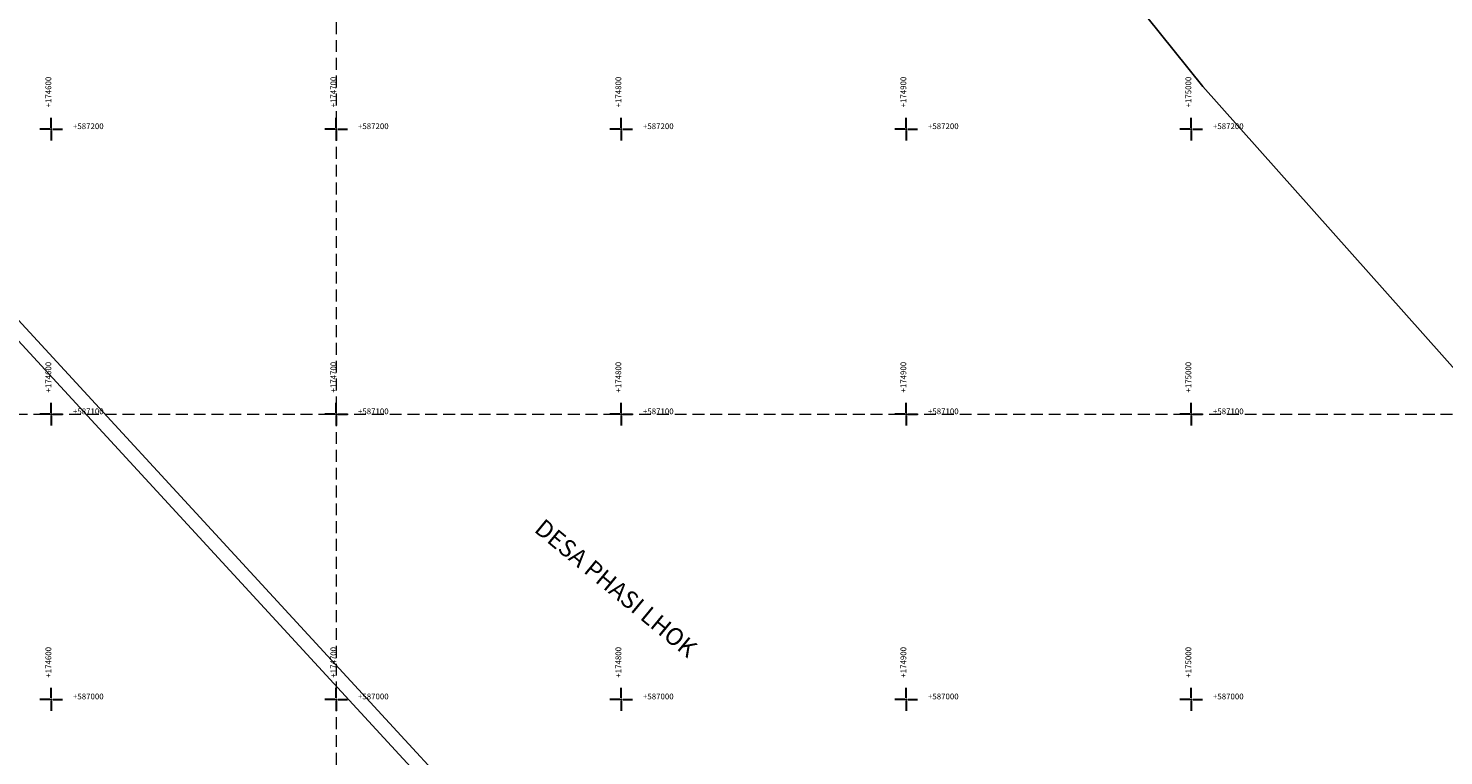
# Model space of a CAD drawing. Units: inches. Extents: x -11983 to -3836, y -11279 to -5339.
# Drawn here: x -4995 to -4876, y -7191 to -7130 of the extents above; entities that cross this region are included whole.
import ezdxf
from ezdxf.enums import TextEntityAlignment as Align

# ---------------------------------------------------------------- set-up
doc = ezdxf.new("R2010")
doc.units = ezdxf.units.IN
doc.header["$MEASUREMENT"] = 0
doc.linetypes.add('DASHDOT', pattern=[1, 0.5, -0.25, 0, -0.25])
doc.linetypes.add('DASHEDX2', pattern=[1.5, 1, -0.5])
for name, color, linetype in [('BATAS DESA', 6, 'Continuous'), ('Grid', 7, 'Continuous'), ('JALAN', 7, 'Continuous')]:
    doc.layers.add(name, color=color, linetype=linetype)
doc.layers.add('Sal_existing', color=1, linetype='Continuous', lineweight=15)
doc.styles.add('L240', font='simplex.shx', dxfattribs={"height": 6.1})
doc.styles.add('L80', font='simplex.shx', dxfattribs={"height": 2.03})

msp = doc.modelspace()

# ---------------------------------------------------------------- linework, layer by layer
at = {"layer": 'Grid', "color": 0, "linetype": 'DASHEDX2', "lineweight": 5}
for points in [[(-4969.49, -6562.05), (-4969.49, -7522.05)], [(-5569.49, -7162.05), (-4609.49, -7162.05)]]:
    msp.add_lwpolyline(points, dxfattribs=at)
at = {"layer": 'Grid', "color": 3, "linetype": 'DASHDOT', "lineweight": 30, "ltscale": 10}
for points in [[(-4993.49, -7137.93), (-4993.49, -7137.09)], [(-4969.49, -7137.93), (-4969.49, -7137.09)], [(-4945.49, -7137.93), (-4945.49, -7137.09)], [(-4921.49, -7137.93), (-4921.49, -7137.09)], [(-4897.49, -7137.93), (-4897.49, -7137.09)], [(-4993.61, -7138.05), (-4994.45, -7138.05)], [(-4993.49, -7138.17), (-4993.49, -7139.01)], [(-4993.37, -7138.05), (-4992.53, -7138.05)], [(-4969.61, -7138.05), (-4970.45, -7138.05)], [(-4969.49, -7138.17), (-4969.49, -7139.01)], [(-4969.37, -7138.05), (-4968.53, -7138.05)], [(-4945.61, -7138.05), (-4946.45, -7138.05)], [(-4945.49, -7138.17), (-4945.49, -7139.01)], [(-4945.37, -7138.05), (-4944.53, -7138.05)], [(-4921.61, -7138.05), (-4922.45, -7138.05)], [(-4921.49, -7138.17), (-4921.49, -7139.01)], [(-4921.37, -7138.05), (-4920.53, -7138.05)], [(-4897.61, -7138.05), (-4898.45, -7138.05)], [(-4897.49, -7138.17), (-4897.49, -7139.01)], [(-4897.37, -7138.05), (-4896.53, -7138.05)], [(-4993.61, -7162.05), (-4994.45, -7162.05)], [(-4993.49, -7161.93), (-4993.49, -7161.09)], [(-4993.49, -7162.17), (-4993.49, -7163.01)], [(-4993.37, -7162.05), (-4992.53, -7162.05)], [(-4969.61, -7162.05), (-4970.45, -7162.05)], [(-4969.49, -7161.93), (-4969.49, -7161.09)], [(-4969.49, -7162.17), (-4969.49, -7163.01)], [(-4969.37, -7162.05), (-4968.53, -7162.05)], [(-4945.61, -7162.05), (-4946.45, -7162.05)], [(-4945.49, -7161.93), (-4945.49, -7161.09)], [(-4945.49, -7162.17), (-4945.49, -7163.01)], [(-4945.37, -7162.05), (-4944.53, -7162.05)], [(-4921.61, -7162.05), (-4922.45, -7162.05)], [(-4921.49, -7161.93), (-4921.49, -7161.09)], [(-4921.49, -7162.17), (-4921.49, -7163.01)], [(-4921.37, -7162.05), (-4920.53, -7162.05)], [(-4897.61, -7162.05), (-4898.45, -7162.05)], [(-4897.49, -7161.93), (-4897.49, -7161.09)], [(-4897.49, -7162.17), (-4897.49, -7163.01)], [(-4897.37, -7162.05), (-4896.53, -7162.05)], [(-4993.49, -7185.93), (-4993.49, -7185.09)], [(-4969.49, -7185.93), (-4969.49, -7185.09)], [(-4945.49, -7185.93), (-4945.49, -7185.09)], [(-4921.49, -7185.93), (-4921.49, -7185.09)], [(-4897.49, -7185.93), (-4897.49, -7185.09)], [(-4993.61, -7186.05), (-4994.45, -7186.05)], [(-4993.49, -7186.17), (-4993.49, -7187.01)], [(-4993.37, -7186.05), (-4992.53, -7186.05)], [(-4969.61, -7186.05), (-4970.45, -7186.05)], [(-4969.49, -7186.17), (-4969.49, -7187.01)], [(-4969.37, -7186.05), (-4968.53, -7186.05)], [(-4945.61, -7186.05), (-4946.45, -7186.05)], [(-4945.49, -7186.17), (-4945.49, -7187.01)], [(-4945.37, -7186.05), (-4944.53, -7186.05)], [(-4921.61, -7186.05), (-4922.45, -7186.05)], [(-4921.49, -7186.17), (-4921.49, -7187.01)], [(-4921.37, -7186.05), (-4920.53, -7186.05)], [(-4897.61, -7186.05), (-4898.45, -7186.05)], [(-4897.49, -7186.17), (-4897.49, -7187.01)], [(-4897.37, -7186.05), (-4896.53, -7186.05)]]:
    msp.add_lwpolyline(points, dxfattribs=at)
for p in [(-4993.49, -7138.05), (-4969.49, -7138.05), (-4945.49, -7138.05), (-4921.49, -7138.05), (-4897.49, -7138.05), (-4993.49, -7162.05), (-4969.49, -7162.05), (-4945.49, -7162.05), (-4921.49, -7162.05), (-4897.49, -7162.05), (-4993.49, -7186.05), (-4969.49, -7186.05), (-4945.49, -7186.05), (-4921.49, -7186.05), (-4897.49, -7186.05)]:
    msp.add_point(p, dxfattribs=at)
at = {"layer": 'JALAN', "color": 5, "lineweight": -3, "ltscale": 10}
for points in [[(-5075.43, -7070.33), (-5079.91, -7062.03), (-5075.43, -7070.33), (-5064.77, -7088.27), (-5059.5, -7094.61), (-5032.14, -7120.94), (-4997.93, -7152.33), (-4950.36, -7203.96), (-4901.91, -7251.77), (-4877.2, -7274.36), (-4840.46, -7310.48), (-4816.5, -7329.43), (-4803.95, -7340.12), (-4816.5, -7329.43), (-4840.46, -7310.48), (-4877.2, -7274.36), (-4901.91, -7251.77), (-4950.36, -7203.96), (-4997.93, -7152.33), (-5032.14, -7120.94), (-5059.5, -7094.61), (-5064.77, -7088.27)], [(-4951.22, -7204.79), (-4998.25, -7153.75)]]:
    msp.add_lwpolyline(points, close=True, dxfattribs=at)
at = {"layer": 'Sal_existing', "color": 1, "lineweight": -3, "ltscale": 10}
msp.add_lwpolyline([(-5479.01, -6605.97), (-5477.33, -6599.73), (-5471.33, -6599.73), (-5439.17, -6606.21), (-5430.77, -6609.09), (-5408.69, -6616.29), (-5399.33, -6623.49), (-5379.65, -6636.21), (-5370.05, -6637.65), (-5363.33, -6636.69), (-5329.45, -6652.76), (-5310.08, -6665.82), (-5166.21, -6775.14), (-5080.4, -6905.8), (-4896.51, -7134.45), (-4744.44, -7305.13), (-4711.25, -7355.34), (-4708.85, -7411.89), (-4702.85, -7423.65), (-4707.65, -7435.89), (-4731.41, -7428.93), (-4743.89, -7419.33)], dxfattribs=at)

# ---------------------------------------------------------------- texts
at = {"layer": 'BATAS DESA', "linetype": 'DASHDOT', "lineweight": 30, "ltscale": 10, "style": 'L240'}
msp.add_text(' DESA PHASI LHOK', height=1.464, rotation=320.435, dxfattribs=at).set_placement((-4953.25, -7171.59))
msp.add_text(' DESA PHASI LHOK', height=1.464, rotation=320.435, dxfattribs=at).set_placement((-4953.25, -7171.59))
msp.add_text(' DESA PHASI LHOK', height=1.464, rotation=320.435, dxfattribs=at).set_placement((-4953.25, -7171.59))
at = {"layer": 'BATAS DESA', "linetype": 'DASHDOT', "ltscale": 10, "style": 'L240'}
msp.add_text(' DESA PHASI LHOK', height=1.464, rotation=320.435, dxfattribs=at).set_placement((-4953.25, -7171.59))
at = {"layer": 'Grid', "color": 3, "linetype": 'DASHDOT', "lineweight": 30, "ltscale": 10, "style": 'L80'}
for s, p in [('+174600', (-4993.49, -7134.93)), ('+174700', (-4969.49, -7134.93)), ('+174800', (-4945.49, -7134.93)), ('+174900', (-4921.49, -7134.93)), ('+175000', (-4897.49, -7134.93)), ('+174600', (-4993.49, -7158.93)), ('+174700', (-4969.49, -7158.93)), ('+174800', (-4945.49, -7158.93)), ('+174900', (-4921.49, -7158.93)), ('+175000', (-4897.49, -7158.93)), ('+174600', (-4993.49, -7182.93)), ('+174700', (-4969.49, -7182.93)), ('+174800', (-4945.49, -7182.93)), ('+174900', (-4921.49, -7182.93)), ('+175000', (-4897.49, -7182.93))]:
    msp.add_text(s, height=0.487, rotation=90, dxfattribs=at).set_placement(p, align=Align.CENTER)
for s, p in [('+587200', (-4990.37, -7138.05)), ('+587200', (-4966.37, -7138.05)), ('+587200', (-4942.37, -7138.05)), ('+587200', (-4918.37, -7138.05)), ('+587200', (-4894.37, -7138.05)), ('+587100', (-4990.37, -7162.05)), ('+587100', (-4966.37, -7162.05)), ('+587100', (-4942.37, -7162.05)), ('+587100', (-4918.37, -7162.05)), ('+587100', (-4894.37, -7162.05)), ('+587000', (-4990.37, -7186.05)), ('+587000', (-4966.37, -7186.05)), ('+587000', (-4942.37, -7186.05)), ('+587000', (-4918.37, -7186.05)), ('+587000', (-4894.37, -7186.05))]:
    msp.add_text(s, height=0.487, dxfattribs=at).set_placement(p, align=Align.CENTER)

doc.saveas('drawing.dxf')
